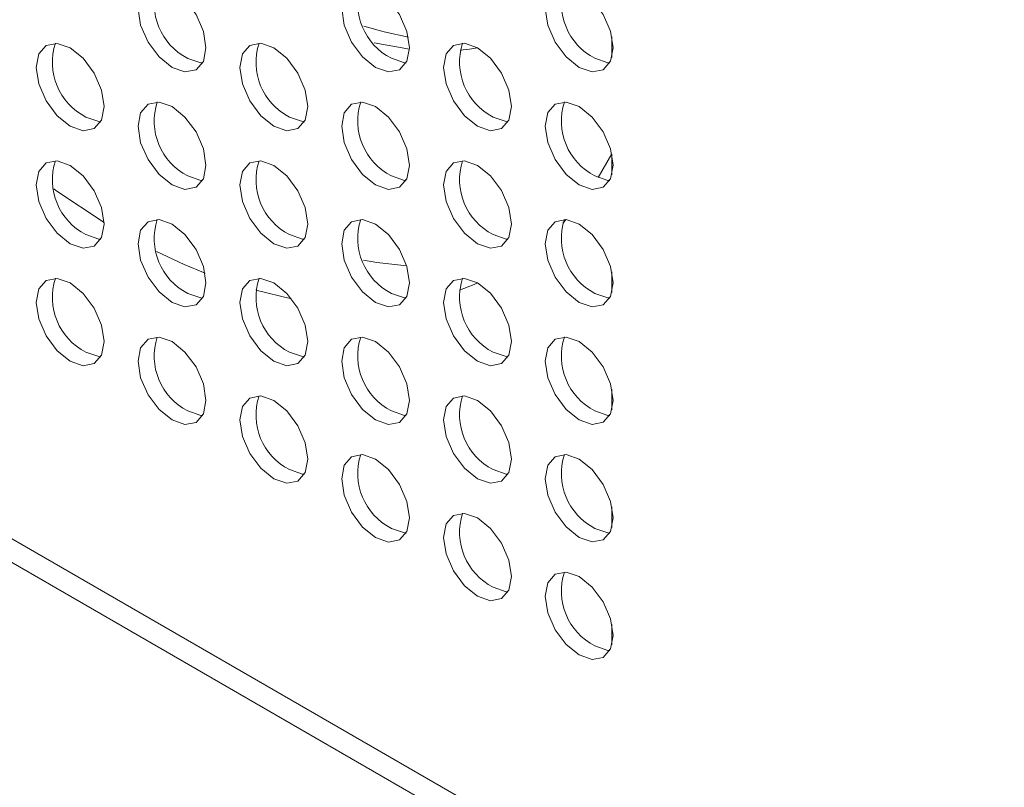
# Model space of a CAD drawing. Units: inches. Extents: x 0.2 to 16.8, y 0.3 to 10.8.
# Drawn here: x 15.2 to 15.2, y 6.9 to 6.9 of the extents above; entities that cross this region are included whole.
import ezdxf

# ---------------------------------------------------------------- set-up
doc = ezdxf.new("R2010")
doc.units = ezdxf.units.IN
doc.header["$MEASUREMENT"] = 0

msp = doc.modelspace()

# ---------------------------------------------------------------- linework, layer by layer
at = {"color": 7, "linetype": 'Continuous', "lineweight": 18}
for p, q in [((15.1175832725, 6.9433979187), (15.2422732344, 6.8714159358)), ((15.1642701167, 6.9434579674), (15.1656294707, 6.9432196175)), ((15.1733841642, 6.9429027166), (15.1733841642, 6.9436853157)), ((15.1177801683, 6.9423739327), (15.243191062, 6.8699757648)), ((15.1733841642, 6.9392034668), (15.1728592502, 6.9382965785)), ((15.1733841642, 6.9383997342), (15.1733841642, 6.9391823333)), ((15.1716295569, 6.9366865983), (15.171499284, 6.9365471999)), ((15.1733841642, 6.9338967518), (15.1733841642, 6.9346793509)), ((15.1611049574, 6.9336540675), (15.1597383427, 6.9339769522)), ((15.1733841642, 6.9293937693), (15.1733841642, 6.9301763684)), ((15.1733841642, 6.9248907869), (15.1733841642, 6.925673386)), ((15.1733841642, 6.9203878045), (15.1733841642, 6.9211704036))]:
    msp.add_line(p, q, dxfattribs=at)
at = {"color": 7, "linetype": 'Continuous', "lineweight": 18, "flags": 128}
for points in [[(15.1565313379, 6.9425159867), (15.1570287608, 6.942343087), (15.1574504556, 6.9424250224), (15.157732223, 6.9427493191), (15.1578311665, 6.9432666058), (15.157732223, 6.9438981303), (15.1574504556, 6.9445477487), (15.1570287608, 6.9451165625), (15.1565313379, 6.945517975), (15.156033915, 6.9456908748), (15.1556122203, 6.9456089393), (15.1553304528, 6.9452846427), (15.1552315093, 6.944767356), (15.1553304528, 6.9441358315), (15.1556122203, 6.9434862131), (15.156033915, 6.9429173992), (15.1565313379, 6.9425159867)], [(15.1643303098, 6.9425167185), (15.1648277326, 6.9423438188), (15.1652494274, 6.9424257542), (15.1655311948, 6.9427500509), (15.1656301384, 6.9432673376), (15.1655311948, 6.9438988621), (15.1652494274, 6.9445484805), (15.1648277326, 6.9451172943), (15.1643303098, 6.9455187068), (15.1638328869, 6.9456916066), (15.1634111921, 6.9456096711), (15.1631294247, 6.9452853745), (15.1630304811, 6.9447680878), (15.1631294247, 6.9441365633), (15.1634111921, 6.9434869449), (15.1638328869, 6.942918131), (15.1643303098, 6.9425167185)], [(15.1721292816, 6.9425174503), (15.1726267045, 6.9423445506), (15.1730483993, 6.942426486), (15.1733301667, 6.9427507827), (15.1734291103, 6.9432680694), (15.1733301667, 6.9438995939), (15.1730483993, 6.9445492123), (15.1726267045, 6.9451180261), (15.1721292816, 6.9455194386), (15.1716318587, 6.9456923384), (15.171210164, 6.9456104029), (15.1709283965, 6.9452861063), (15.170829453, 6.9447688196), (15.1709283965, 6.9441372951), (15.171210164, 6.9434876767), (15.1716318587, 6.9429188628), (15.1721292816, 6.9425174503)], [(15.1655872001, 6.9436747356), (15.1646578162, 6.9438740738), (15.1638792053, 6.9440964292)], [(15.152631852, 6.9402641296), (15.1531292749, 6.9400912299), (15.1535509696, 6.9401731653), (15.1538327371, 6.940497462), (15.1539316806, 6.9410147487), (15.1538327371, 6.9416462731), (15.1535509696, 6.9422958916), (15.1531292749, 6.9428647054), (15.152631852, 6.9432661179), (15.1521344291, 6.9434390176), (15.1517127343, 6.9433570822), (15.1514309669, 6.9430327855), (15.1513320233, 6.9425154989), (15.1514309669, 6.9418839744), (15.1517127343, 6.9412343559), (15.1521344291, 6.9406655421), (15.152631852, 6.9402641296)], [(15.1604308238, 6.9402648614), (15.1609282467, 6.9400919617), (15.1613499415, 6.9401738971), (15.1616317089, 6.9404981938), (15.1617306525, 6.9410154805), (15.1616317089, 6.941647005), (15.1613499415, 6.9422966234), (15.1609282467, 6.9428654372), (15.1604308238, 6.9432668497), (15.1599334009, 6.9434397494), (15.1595117062, 6.943357814), (15.1592299388, 6.9430335173), (15.1591309952, 6.9425162307), (15.1592299388, 6.9418847062), (15.1595117062, 6.9412350878), (15.1599334009, 6.9406662739), (15.1604308238, 6.9402648614)], [(15.1682297957, 6.9402655932), (15.1687272186, 6.9400926935), (15.1691489133, 6.9401746289), (15.1694306808, 6.9404989256), (15.1695296243, 6.9410162123), (15.1694306808, 6.9416477368), (15.1691489133, 6.9422973552), (15.1687272186, 6.942866169), (15.1682297957, 6.9432675815), (15.1677323728, 6.9434404812), (15.167310678, 6.9433585458), (15.1670289106, 6.9430342492), (15.166929967, 6.9425169625), (15.1670289106, 6.941885438), (15.167310678, 6.9412358196), (15.1677323728, 6.9406670057), (15.1682297957, 6.9402655932)], [(15.1675661038, 6.9431822314), (15.1679321445, 6.9432201416), (15.1682364302, 6.9432637319)], [(15.1571344584, 6.9428641608), (15.1576318813, 6.942691261), (15.1577010749, 6.9426871786)], [(15.1649334302, 6.9428648926), (15.1654308531, 6.9426919928), (15.1655000468, 6.9426879105)], [(15.1727324021, 6.9428656244), (15.173229825, 6.9426927246), (15.1732990186, 6.9426886423)], [(15.1565313379, 6.9380130043), (15.1570287608, 6.9378401046), (15.1574504556, 6.93792204), (15.157732223, 6.9382463367), (15.1578311665, 6.9387636233), (15.157732223, 6.9393951478), (15.1574504556, 6.9400447663), (15.1570287608, 6.9406135801), (15.1565313379, 6.9410149926), (15.156033915, 6.9411878923), (15.1556122203, 6.9411059569), (15.1553304528, 6.9407816602), (15.1552315093, 6.9402643736), (15.1553304528, 6.9396328491), (15.1556122203, 6.9389832306), (15.156033915, 6.9384144168), (15.1565313379, 6.9380130043)], [(15.1643303098, 6.9380137361), (15.1648277326, 6.9378408364), (15.1652494274, 6.9379227718), (15.1655311948, 6.9382470685), (15.1656301384, 6.9387643552), (15.1655311948, 6.9393958796), (15.1652494274, 6.9400454981), (15.1648277326, 6.9406143119), (15.1643303098, 6.9410157244), (15.1638328869, 6.9411886241), (15.1634111921, 6.9411066887), (15.1631294247, 6.940782392), (15.1630304811, 6.9402651054), (15.1631294247, 6.9396335809), (15.1634111921, 6.9389839624), (15.1638328869, 6.9384151486), (15.1643303098, 6.9380137361)], [(15.1721292816, 6.9380144679), (15.1726267045, 6.9378415682), (15.1730483993, 6.9379235036), (15.1733301667, 6.9382478003), (15.1734291103, 6.938765087), (15.1733301667, 6.9393966114), (15.1730483993, 6.9400462299), (15.1726267045, 6.9406150437), (15.1721292816, 6.9410164562), (15.1716318587, 6.9411893559), (15.171210164, 6.9411074205), (15.1709283965, 6.9407831238), (15.170829453, 6.9402658372), (15.1709283965, 6.9396343127), (15.171210164, 6.9389846942), (15.1716318587, 6.9384158804), (15.1721292816, 6.9380144679)], [(15.1532349725, 6.9406123037), (15.1537323954, 6.9404394039), (15.153801589, 6.9404353215)], [(15.1610339443, 6.9406130355), (15.1615313672, 6.9404401357), (15.1616005609, 6.9404360533)], [(15.1688329162, 6.9406137673), (15.1693303391, 6.9404408675), (15.1693995327, 6.9404367851)], [(15.152631852, 6.9357611472), (15.1531292749, 6.9355882475), (15.1535509696, 6.9356701829), (15.1538327371, 6.9359944796), (15.1539316806, 6.9365117662), (15.1538327371, 6.9371432907), (15.1535509696, 6.9377929092), (15.1531292749, 6.938361723), (15.152631852, 6.9387631355), (15.1521344291, 6.9389360352), (15.1517127343, 6.9388540998), (15.1514309669, 6.9385298031), (15.1513320233, 6.9380125164), (15.1514309669, 6.937380992), (15.1517127343, 6.9367313735), (15.1521344291, 6.9361625597), (15.152631852, 6.9357611472)], [(15.1604308238, 6.935761879), (15.1609282467, 6.9355889793), (15.1613499415, 6.9356709147), (15.1616317089, 6.9359952114), (15.1617306525, 6.936512498), (15.1616317089, 6.9371440225), (15.1613499415, 6.937793641), (15.1609282467, 6.9383624548), (15.1604308238, 6.9387638673), (15.1599334009, 6.938936767), (15.1595117062, 6.9388548316), (15.1592299388, 6.9385305349), (15.1591309952, 6.9380132482), (15.1592299388, 6.9373817238), (15.1595117062, 6.9367321053), (15.1599334009, 6.9361632915), (15.1604308238, 6.935761879)], [(15.1682297957, 6.9357626108), (15.1687272186, 6.9355897111), (15.1691489133, 6.9356716465), (15.1694306808, 6.9359959432), (15.1695296243, 6.9365132298), (15.1694306808, 6.9371447543), (15.1691489133, 6.9377943728), (15.1687272186, 6.9383631866), (15.1682297957, 6.9387645991), (15.1677323728, 6.9389374988), (15.167310678, 6.9388555634), (15.1670289106, 6.9385312667), (15.166929967, 6.93801398), (15.1670289106, 6.9373824556), (15.167310678, 6.9367328371), (15.1677323728, 6.9361640233), (15.1682297957, 6.9357626108)], [(15.1571344584, 6.9383611784), (15.1576318813, 6.9381882786), (15.1577010749, 6.9381841962)], [(15.1649334302, 6.9383619102), (15.1654308531, 6.9381890104), (15.1655000468, 6.938184928)], [(15.1727324021, 6.938362642), (15.173229825, 6.9381897422), (15.1732990186, 6.9381856598)], [(15.1539305142, 6.9365760143), (15.1520750434, 6.9378055802), (15.1519987204, 6.9378603034)], [(15.1565313379, 6.9335100219), (15.1570287608, 6.9333371221), (15.1574504556, 6.9334190576), (15.157732223, 6.9337433542), (15.1578311665, 6.9342606409), (15.157732223, 6.9348921654), (15.1574504556, 6.9355417838), (15.1570287608, 6.9361105977), (15.1565313379, 6.9365120102), (15.156033915, 6.9366849099), (15.1556122203, 6.9366029745), (15.1553304528, 6.9362786778), (15.1552315093, 6.9357613911), (15.1553304528, 6.9351298666), (15.1556122203, 6.9344802482), (15.156033915, 6.9339114344), (15.1565313379, 6.9335100219)], [(15.1643303098, 6.9335107537), (15.1648277326, 6.933337854), (15.1652494274, 6.9334197894), (15.1655311948, 6.933744086), (15.1656301384, 6.9342613727), (15.1655311948, 6.9348928972), (15.1652494274, 6.9355425156), (15.1648277326, 6.9361113295), (15.1643303098, 6.936512742), (15.1638328869, 6.9366856417), (15.1634111921, 6.9366037063), (15.1631294247, 6.9362794096), (15.1630304811, 6.9357621229), (15.1631294247, 6.9351305984), (15.1634111921, 6.93448098), (15.1638328869, 6.9339121662), (15.1643303098, 6.9335107537)], [(15.1721292816, 6.9335114855), (15.1726267045, 6.9333385858), (15.1730483993, 6.9334205212), (15.1733301667, 6.9337448178), (15.1734291103, 6.9342621045), (15.1733301667, 6.934893629), (15.1730483993, 6.9355432474), (15.1726267045, 6.9361120613), (15.1721292816, 6.9365134738), (15.1716318587, 6.9366863735), (15.171210164, 6.9366044381), (15.1709283965, 6.9362801414), (15.170829453, 6.9357628547), (15.1709283965, 6.9351313302), (15.171210164, 6.9344817118), (15.1716318587, 6.933912898), (15.1721292816, 6.9335114855)], [(15.1532349725, 6.9361093212), (15.1537323954, 6.9359364215), (15.153801589, 6.9359323391)], [(15.1610339443, 6.9361100531), (15.1615313672, 6.9359371533), (15.1616005609, 6.9359330709)], [(15.1688329162, 6.9361107849), (15.1693303391, 6.9359378851), (15.1693995327, 6.9359338027)], [(15.1577952522, 6.9346317738), (15.1569945588, 6.9349656044), (15.1559385703, 6.9354614183)], [(15.165524429, 6.9349153137), (15.1643760977, 6.9350401913), (15.1638636114, 6.9351249886)], [(15.152631852, 6.9312581648), (15.1531292749, 6.931085265), (15.1535509696, 6.9311672005), (15.1538327371, 6.9314914971), (15.1539316806, 6.9320087838), (15.1538327371, 6.9326403083), (15.1535509696, 6.9332899267), (15.1531292749, 6.9338587406), (15.152631852, 6.9342601531), (15.1521344291, 6.9344330528), (15.1517127343, 6.9343511174), (15.1514309669, 6.9340268207), (15.1513320233, 6.933509534), (15.1514309669, 6.9328780095), (15.1517127343, 6.9322283911), (15.1521344291, 6.9316595773), (15.152631852, 6.9312581648)], [(15.1604308238, 6.9312588966), (15.1609282467, 6.9310859968), (15.1613499415, 6.9311679323), (15.1616317089, 6.9314922289), (15.1617306525, 6.9320095156), (15.1616317089, 6.9326410401), (15.1613499415, 6.9332906585), (15.1609282467, 6.9338594724), (15.1604308238, 6.9342608849), (15.1599334009, 6.9344337846), (15.1595117062, 6.9343518492), (15.1592299388, 6.9340275525), (15.1591309952, 6.9335102658), (15.1592299388, 6.9328787413), (15.1595117062, 6.9322291229), (15.1599334009, 6.9316603091), (15.1604308238, 6.9312588966)], [(15.1682297957, 6.9312596284), (15.1687272186, 6.9310867286), (15.1691489133, 6.9311686641), (15.1694306808, 6.9314929607), (15.1695296243, 6.9320102474), (15.1694306808, 6.9326417719), (15.1691489133, 6.9332913903), (15.1687272186, 6.9338602042), (15.1682297957, 6.9342616167), (15.1677323728, 6.9344345164), (15.167310678, 6.934352581), (15.1670289106, 6.9340282843), (15.166929967, 6.9335109976), (15.1670289106, 6.9328794731), (15.167310678, 6.9322298547), (15.1677323728, 6.9316610409), (15.1682297957, 6.9312596284)], [(15.1682382157, 6.9342567244), (15.1681117113, 6.9342028308), (15.1675377415, 6.9339833888)], [(15.1571344584, 6.9338581959), (15.1576318813, 6.9336852962), (15.1577010749, 6.9336812138)], [(15.1649334302, 6.9338589277), (15.1654308531, 6.933686028), (15.1655000468, 6.9336819456)], [(15.1727324021, 6.9338596595), (15.173229825, 6.9336867598), (15.1732990186, 6.9336826774)], [(15.1565313379, 6.9290070395), (15.1570287608, 6.9288341397), (15.1574504556, 6.9289160752), (15.157732223, 6.9292403718), (15.1578311665, 6.9297576585), (15.157732223, 6.930389183), (15.1574504556, 6.9310388014), (15.1570287608, 6.9316076153), (15.1565313379, 6.9320090278), (15.156033915, 6.9321819275), (15.1556122203, 6.9320999921), (15.1553304528, 6.9317756954), (15.1552315093, 6.9312584087), (15.1553304528, 6.9306268842), (15.1556122203, 6.9299772658), (15.156033915, 6.929408452), (15.1565313379, 6.9290070395)], [(15.1643303098, 6.9290077713), (15.1648277326, 6.9288348715), (15.1652494274, 6.928916807), (15.1655311948, 6.9292411036), (15.1656301384, 6.9297583903), (15.1655311948, 6.9303899148), (15.1652494274, 6.9310395332), (15.1648277326, 6.9316083471), (15.1643303098, 6.9320097596), (15.1638328869, 6.9321826593), (15.1634111921, 6.9321007239), (15.1631294247, 6.9317764272), (15.1630304811, 6.9312591405), (15.1631294247, 6.930627616), (15.1634111921, 6.9299779976), (15.1638328869, 6.9294091838), (15.1643303098, 6.9290077713)], [(15.1721292816, 6.9290085031), (15.1726267045, 6.9288356033), (15.1730483993, 6.9289175388), (15.1733301667, 6.9292418354), (15.1734291103, 6.9297591221), (15.1733301667, 6.9303906466), (15.1730483993, 6.931040265), (15.1726267045, 6.9316090789), (15.1721292816, 6.9320104914), (15.1716318587, 6.9321833911), (15.171210164, 6.9321014557), (15.1709283965, 6.931777159), (15.170829453, 6.9312598723), (15.1709283965, 6.9306283478), (15.171210164, 6.9299787294), (15.1716318587, 6.9294099156), (15.1721292816, 6.9290085031)], [(15.1532349725, 6.9316063388), (15.1537323954, 6.9314334391), (15.153801589, 6.9314293567)], [(15.1610339443, 6.9316070706), (15.1615313672, 6.9314341709), (15.1616005609, 6.9314300885)], [(15.1688329162, 6.9316078024), (15.1693303391, 6.9314349027), (15.1693995327, 6.9314308203)], [(15.1604308238, 6.9267559142), (15.1609282467, 6.9265830144), (15.1613499415, 6.9266649498), (15.1616317089, 6.9269892465), (15.1617306525, 6.9275065332), (15.1616317089, 6.9281380577), (15.1613499415, 6.9287876761), (15.1609282467, 6.9293564899), (15.1604308238, 6.9297579024), (15.1599334009, 6.9299308022), (15.1595117062, 6.9298488668), (15.1592299388, 6.9295245701), (15.1591309952, 6.9290072834), (15.1592299388, 6.9283757589), (15.1595117062, 6.9277261405), (15.1599334009, 6.9271573267), (15.1604308238, 6.9267559142)], [(15.1682297957, 6.926756646), (15.1687272186, 6.9265837462), (15.1691489133, 6.9266656816), (15.1694306808, 6.9269899783), (15.1695296243, 6.927507265), (15.1694306808, 6.9281387895), (15.1691489133, 6.9287884079), (15.1687272186, 6.9293572218), (15.1682297957, 6.9297586342), (15.1677323728, 6.929931534), (15.167310678, 6.9298495986), (15.1670289106, 6.9295253019), (15.166929967, 6.9290080152), (15.1670289106, 6.9283764907), (15.167310678, 6.9277268723), (15.1677323728, 6.9271580585), (15.1682297957, 6.926756646)], [(15.1571344584, 6.9293552135), (15.1576318813, 6.9291823138), (15.1577010749, 6.9291782314)], [(15.1649334302, 6.9293559453), (15.1654308531, 6.9291830456), (15.1655000468, 6.9291789632)], [(15.1727324021, 6.9293566771), (15.173229825, 6.9291837774), (15.1732990186, 6.929179695)], [(15.1643303098, 6.9245047889), (15.1648277326, 6.9243318891), (15.1652494274, 6.9244138245), (15.1655311948, 6.9247381212), (15.1656301384, 6.9252554079), (15.1655311948, 6.9258869324), (15.1652494274, 6.9265365508), (15.1648277326, 6.9271053646), (15.1643303098, 6.9275067771), (15.1638328869, 6.9276796769), (15.1634111921, 6.9275977415), (15.1631294247, 6.9272734448), (15.1630304811, 6.9267561581), (15.1631294247, 6.9261246336), (15.1634111921, 6.9254750152), (15.1638328869, 6.9249062014), (15.1643303098, 6.9245047889)], [(15.1721292816, 6.9245055207), (15.1726267045, 6.9243326209), (15.1730483993, 6.9244145563), (15.1733301667, 6.924738853), (15.1734291103, 6.9252561397), (15.1733301667, 6.9258876642), (15.1730483993, 6.9265372826), (15.1726267045, 6.9271060964), (15.1721292816, 6.9275075089), (15.1716318587, 6.9276804087), (15.171210164, 6.9275984733), (15.1709283965, 6.9272741766), (15.170829453, 6.9267568899), (15.1709283965, 6.9261253654), (15.171210164, 6.925475747), (15.1716318587, 6.9249069332), (15.1721292816, 6.9245055207)], [(15.1610339443, 6.9271040882), (15.1615313672, 6.9269311885), (15.1616005609, 6.9269271061)], [(15.1688329162, 6.92710482), (15.1693303391, 6.9269319203), (15.1693995327, 6.9269278379)], [(15.1682297957, 6.9222536635), (15.1687272186, 6.9220807638), (15.1691489133, 6.9221626992), (15.1694306808, 6.9224869959), (15.1695296243, 6.9230042826), (15.1694306808, 6.9236358071), (15.1691489133, 6.9242854255), (15.1687272186, 6.9248542393), (15.1682297957, 6.9252556518), (15.1677323728, 6.9254285516), (15.167310678, 6.9253466161), (15.1670289106, 6.9250223195), (15.166929967, 6.9245050328), (15.1670289106, 6.9238735083), (15.167310678, 6.9232238899), (15.1677323728, 6.922655076), (15.1682297957, 6.9222536635)], [(15.1649334302, 6.9248529629), (15.1654308531, 6.9246800632), (15.1655000468, 6.9246759808)], [(15.1727324021, 6.9248536947), (15.173229825, 6.924680795), (15.1732990186, 6.9246767126)], [(15.1721292816, 6.9200025382), (15.1726267045, 6.9198296385), (15.1730483993, 6.9199115739), (15.1733301667, 6.9202358706), (15.1734291103, 6.9207531573), (15.1733301667, 6.9213846818), (15.1730483993, 6.9220343002), (15.1726267045, 6.922603114), (15.1721292816, 6.9230045265), (15.1716318587, 6.9231774263), (15.171210164, 6.9230954908), (15.1709283965, 6.9227711942), (15.170829453, 6.9222539075), (15.1709283965, 6.921622383), (15.171210164, 6.9209727646), (15.1716318587, 6.9204039507), (15.1721292816, 6.9200025382)], [(15.1688329162, 6.9226018376), (15.1693303391, 6.9224289379), (15.1693995327, 6.9224248555)], [(15.1727324021, 6.9203507123), (15.173229825, 6.9201778125), (15.1732990186, 6.9201737302)]]:
    msp.add_lwpolyline(points, dxfattribs=at)
at = {"color": 7, "linetype": 'Continuous', "lineweight": 18}
for centre, radius, start, end in [((15.1582061361, 6.9449640743), 0.0023575686487405, 161.9398346582, 242.962790229), ((15.166005108, 6.9449648061), 0.0023575686487334, 161.9398346573, 242.9627902289), ((15.1738040798, 6.9449655379), 0.0023575686486512, 161.939834652, 242.96279023), ((15.1543066502, 6.9427122172), 0.0023575686487485, 161.9398346578, 242.9627902287), ((15.1621056221, 6.942712949), 0.0023575686490102, 161.9398346748, 242.9627902255), ((15.1699045939, 6.9427136808), 0.0023575686488274, 161.9398346632, 242.9627902277), ((15.1582061361, 6.9404610919), 0.0023575686489378, 161.9398346705, 242.9627902264), ((15.166005108, 6.9404618237), 0.0023575686486256, 161.9398346519, 242.9627902305), ((15.1738040798, 6.9404625555), 0.0023575686488127, 161.9398346618, 242.9627902278), ((15.1543066502, 6.9382092348), 0.0023575686485404, 161.9398346453, 242.9627902315), ((15.1621056221, 6.9382099666), 0.0023575686489672, 161.939834672, 242.962790226), ((15.1699045939, 6.9382106984), 0.0023575686488762, 161.939834666, 242.9627902271), ((15.1582061361, 6.9359581094), 0.0023575686489297, 161.9398346684, 242.9627902263), ((15.166005108, 6.9359588413), 0.0023575686486791, 161.9398346547, 242.9627902298), ((15.1738040798, 6.9359595731), 0.0023575686488641, 161.9398346646, 242.9627902271), ((15.1543066502, 6.9337062523), 0.0023575686486977, 161.9398346549, 242.9627902294), ((15.1621056221, 6.9337069841), 0.0023575686486661, 161.9398346542, 242.96279023), ((15.1699045939, 6.9337077159), 0.002357568648661, 161.939834653, 242.9627902299), ((15.1582061361, 6.931455127), 0.0023575686489116, 161.939834668, 242.9627902266), ((15.166005108, 6.9314558588), 0.0023575686485804, 161.939834648, 242.9627902309), ((15.1738040798, 6.9314565906), 0.0023575686489233, 161.9398346694, 242.9627902265), ((15.1621056221, 6.9292040017), 0.0023575686487747, 161.9398346601, 242.9627902284), ((15.1699045939, 6.9292047335), 0.002357568648636, 161.939834651, 242.9627902302), ((15.166005108, 6.9269528764), 0.0023575686487845, 161.9398346599, 242.9627902282), ((15.1738040798, 6.9269536082), 0.0023575686490116, 161.9398346741, 242.9627902252), ((15.1699045939, 6.9247017511), 0.0023575686487405, 161.9398346582, 242.9627902289), ((15.1738040798, 6.9224506258), 0.0023575686485541, 161.9398346464, 242.9627902313)]:
    msp.add_arc(centre, radius, start, end, dxfattribs=at)

doc.saveas('drawing.dxf')
